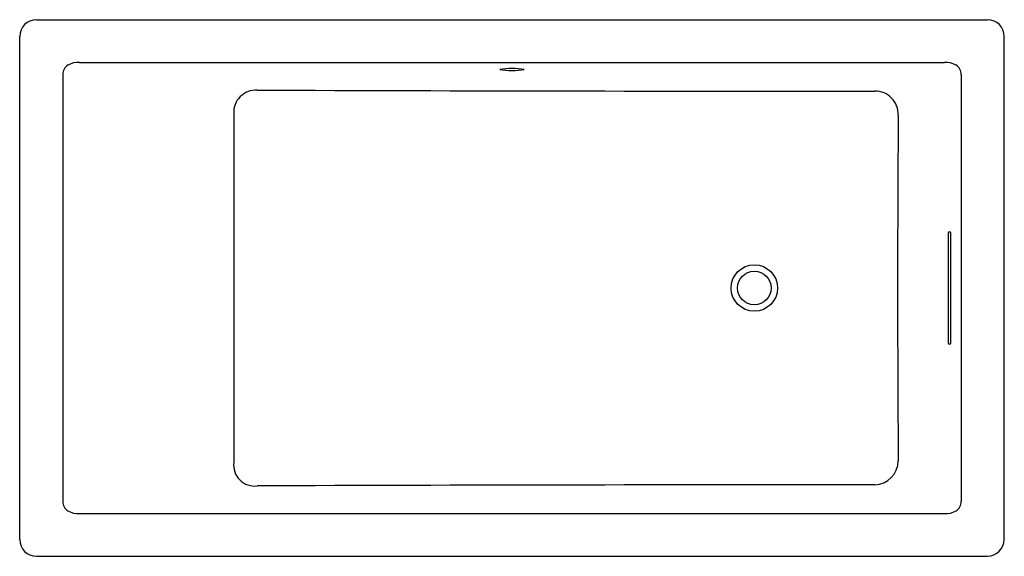
# Model space of a CAD drawing. Units: inches. Extents: x 3712.8 to 3778.8, y 1.2 to 37.2.
import ezdxf

# ---------------------------------------------------------------- set-up
doc = ezdxf.new("R2010")
doc.units = ezdxf.units.IN
doc.header["$LTSCALE"] = 0.64311
doc.header["$MEASUREMENT"] = 0
doc.layers.get('0').update_dxf_attribs({"color": 255, "linetype": 'CONTINUOUS'})
doc.layers.get('Defpoints').update_dxf_attribs({"linetype": 'CONTINUOUS'})
doc.styles.get("Standard").update_dxf_attribs({"font": 'txt', "width": 0.8})

msp = doc.modelspace()

# ---------------------------------------------------------------- linework, layer by layer
for p, q in [((3713.922, 37.175), (3777.672, 37.175)), ((3712.796, 2.299), (3712.796, 36.049)), ((3778.797, 2.299), (3778.797, 36.049)), ((3716.814, 34.312), (3774.78, 34.312)), ((3715.681, 33.492), (3715.681, 4.856)), ((3775.912, 33.492), (3775.912, 4.856)), ((3727.145, 30.874), (3727.145, 7.474)), ((3775.031, 22.799), (3775.031, 15.549)), ((3775.187, 22.924), (3775.057, 22.924)), ((3775.213, 15.549), (3775.213, 22.799)), ((3775.057, 15.424), (3775.187, 15.424)), ((3716.814, 4.036), (3774.78, 4.036)), ((3713.922, 1.174), (3777.672, 1.174))]:
    msp.add_line(p, q)
for radius in [1.554, 1.125]:
    msp.add_circle((3762.042, 19.174), radius)
for centre, radius, start, end in [((3713.931, 36.04), 1.135, 90.4761, 179.5268), ((3777.664, 36.041), 1.133, 0.39913, 89.60074), ((3716.406, 33.509), 0.725, 120.41043, 181.28976), ((3716.752, 32.809), 1.504, 87.66412, 118.30059), ((3745.795, 29.222), 4.682, 79.99082, 99.97773), ((3745.798, 38.4), 4.639, 259.89715, 280.0714), ((3774.841, 32.809), 1.504, 61.69941, 92.33588), ((3775.187, 33.509), 0.725, 358.71024, 59.58957), ((3728.642, 30.953), 1.499, 87.05276, 183.02241), ((3763.937, 9241.056), 9208.673, 269.7808797, 270.0385104), ((3770.113, 30.809), 1.577, 358.85192, 89.52169), ((5216.67, 19.174), 1445.027, 179.539942, 180.460049), ((3775.459, 22.775), 0.429, 159.69624, 176.8135), ((3774.858, 22.791), 0.355, 1.39089, 22.09938), ((3775.396, 15.56), 0.365, 181.67042, 201.81984), ((3774.751, 15.58), 0.462, 340.31824, 356.19149), ((3728.538, 7.291), 1.405, 172.52533, 277.4), ((3770.043, 7.607), 1.646, 272.87538, 358.76139), ((3763.939, -9207.695), 9213.66, 89.9615245, 90.219016), ((3716.416, 4.845), 0.735, 179.15004, 238.59301), ((3775.177, 4.845), 0.735, 301.40699, 0.84996), ((3716.748, 5.519), 1.485, 241.20922, 272.52283), ((3774.845, 5.519), 1.485, 267.47717, 298.79078), ((3713.929, 2.307), 1.133, 180.39047, 269.60769), ((3777.638, 2.332), 1.159, 271.64323, 358.35807)]:
    msp.add_arc(centre, radius, start, end)

# ---------------------------------------------------------------- texts
at = {"layer": 'Defpoints'}
for tag, p, s in [('MODELNUMBER', (3745.797, 19.178), 'K-1173-VBW'), ('TRADENAME', (3745.797, 19.177), 'UNDERSCORE'), ('PRODUCT', (3745.797, 19.175), 'BATH')]:
    msp.add_attdef(tag, p, s, height=0.001, dxfattribs=at)

doc.saveas('drawing.dxf')
